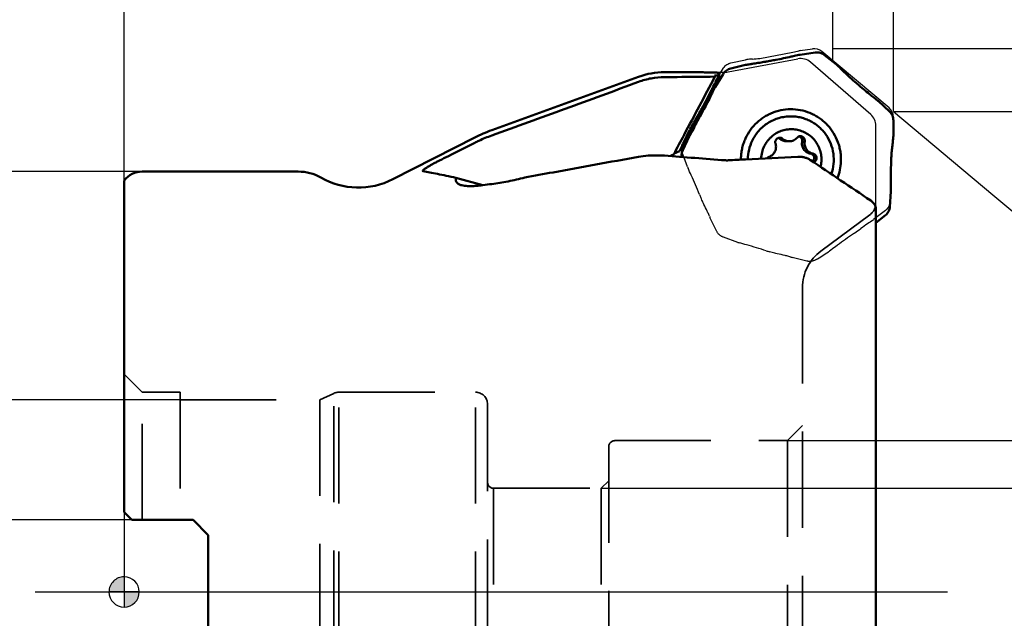
# Model space of a CAD drawing. Units: millimetres. Extents: x -43 to 110, y -75 to 115.
# Drawn here: x -7 to 58, y -2 to 38 of the extents above; entities that cross this region are included whole.
import ezdxf

# ---------------------------------------------------------------- set-up
doc = ezdxf.new("R2010")
doc.units = ezdxf.units.MM
doc.linetypes.add('CENTER', pattern=[50.8, 31.75, -6.35, 6.35, -6.35])
doc.linetypes.add('HIDDEN', pattern=[9.525, 6.35, -3.175])
for name, color, linetype, lineweight in [('1', 4, 'Continuous', 50), ('2', 7, 'Continuous', 25), ('4', 2, 'CENTER', 25), ('cut', 1, 'Continuous', 25), ('nocut', 7, 'Continuous', 25), ('sk2', 7, 'Continuous', 25), ('sk3', 1, 'HIDDEN', 35)]:
    doc.layers.add(name, color=color, linetype=linetype, lineweight=lineweight)
doc.styles.add('simplex', font='txt.shx', dxfattribs={"height": 3.5})
doc.dimstyles.new('\\M+18352\\M+18373\\M+1815B - ISO-25', dxfattribs={"dimscale": 0, "dimtxt": 3.5, "dimasz": 3.5, "dimexe": 1.5, "dimexo": 0, "dimgap": 2.3, "dimtad": 1, "dimdsep": 46, "dimtxsty": 'simplex', "dimcen": 0.09, "dimclrd": 256, "dimclre": 256, "dimclrt": 256, "dimadec": 0, "dimazin": 0, "dimtfac": 1, "dimtofl": 0, "dimtmove": 0, "dimatfit": 3, "dimfxl": 1, "dimtolj": 1, "dimlwd": -1, "dimlwe": -1, "dimarcsym": 0})

# ---------------------------------------------------------------- blocks, each defined once
blk = doc.blocks.new('zero block')
h = blk.add_hatch(color=7)
h.paths.add_polyline_path([(0, 1, 0.414214), (-1, 0), (0, 0)])
h.paths.add_polyline_path([(1, 0), (0, 0), (0, -1, 0.414214)])
at = {"color": 7, "ltscale": 0.2}
for p, q in [((0, -1), (0, 1)), ((-1, 0), (1, 0))]:
    blk.add_line(p, q, dxfattribs=at)
for start, end in [(90, 180), (0, 90), (180, 270), (270, 0)]:
    blk.add_arc((0, 0), 1, start, end, dxfattribs=at)
blk = doc.blocks.new('*D4624242455555555')
at = {"layer": '2'}
for p, q in [((46.8, 35.106), (46.8, 52.109)), ((50.8, 39.783), (50.8, 52.109)), ((43.3, 50.609), (39.8, 50.609)), ((54.3, 50.609), (100.9, 50.609))]:
    blk.add_line(p, q, dxfattribs=at)
for points in [[(43.3, 50.025), (43.3, 51.192), (46.8, 50.609)], [(54.3, 51.192), (54.3, 50.025), (50.8, 50.609)]]:
    blk.add_solid(points, dxfattribs=at)
at = {"layer": 'Defpoints', "color": 0}
for p in [(46.8, 50.609), (50.8, 39.783), (46.8, 35.106)]:
    blk.add_point(p, dxfattribs=at)
at = {"layer": '2', "insert": (79.35, 54.659), "char_height": 3.5, "attachment_point": 5, "style": 'simplex'}
blk.add_mtext('\\A1;4 [.157"](MAX)', dxfattribs=at)
blk = doc.blocks.new('*D2717666666')
at = {"layer": '2'}
blk.add_line((57.368, 26.239), (64.301, 20.422), dxfattribs=at)
blk.add_arc((50.8, 31.75), 16.124, 332.46177, 347.53823, dxfattribs=at)
for points in [[(67.124, 28.207), (65.964, 28.334), (66.924, 31.75)], [(64.612, 24.62), (65.582, 23.971), (63.152, 21.386)]]:
    blk.add_solid(points, dxfattribs=at)
at = {"layer": 'Defpoints', "color": 0}
for p in [(50.8, 31.75), (50.8, 31.75), (82.844, 31.75), (66.489, 28.032), (57.368, 26.239)]:
    blk.add_point(p, dxfattribs=at)
at = {"layer": '2', "insert": (62.146, 27.621), "char_height": 3.5, "attachment_point": 5, "rotation": 70, "style": 'simplex'}
blk.add_mtext('\\A1;40%%d', dxfattribs=at)
blk = doc.blocks.new('*D87777777')
at = {"layer": '2'}
for p, q in [((-11.219, 8.262), (-11.219, 67.862)), ((0.5, 4.762), (-12.719, 4.762)), ((0.5, -4.762), (-12.719, -4.762)), ((-11.219, -8.262), (-11.219, -11.762))]:
    blk.add_line(p, q, dxfattribs=at)
for points in [[(-11.803, 8.262), (-10.636, 8.262), (-11.219, 4.762)], [(-10.636, -8.262), (-11.803, -8.262), (-11.219, -4.762)]]:
    blk.add_solid(points, dxfattribs=at)
at = {"layer": 'Defpoints', "color": 0}
for p in [(-11.219, 4.762), (0.5, 4.762), (0.5, -4.762)]:
    blk.add_point(p, dxfattribs=at)
at = {"layer": '2', "insert": (-15.269, 47.478), "char_height": 3.5, "attachment_point": 5, "rotation": 90, "style": 'simplex'}
blk.add_mtext('\\A1;9.525 [.375"]', dxfattribs=at)
blk = doc.blocks.new('*D88888888')
at = {"layer": 'Defpoints', "color": 0}
for p in [(3.7, 12.7), (-21.395, -12.7), (3.7, -12.7)]:
    blk.add_point(p, dxfattribs=at)
at = {"layer": 'sk2'}
for p, q in [((3.7, 12.7), (-22.895, 12.7)), ((-21.395, 9.2), (-21.395, -9.2)), ((3.7, -12.7), (-22.895, -12.7))]:
    blk.add_line(p, q, dxfattribs=at)
for points in [[(-20.812, 9.2), (-21.978, 9.2), (-21.395, 12.7)], [(-21.978, -9.2), (-20.812, -9.2), (-21.395, -12.7)]]:
    blk.add_solid(points, dxfattribs=at)
at = {"layer": 'sk2', "insert": (-25.445, 0), "char_height": 3.5, "attachment_point": 5, "rotation": 90, "style": 'simplex'}
blk.add_mtext('\\A1;%%c25.4 [%%c1.000"]', dxfattribs=at)
blk = doc.blocks.new('*D89999999')
at = {"layer": 'Defpoints', "color": 0}
for p in [(1.2, 27.781), (-33.745, -27.781), (1.2, -27.781)]:
    blk.add_point(p, dxfattribs=at)
at = {"layer": 'sk2'}
for p, q in [((1.2, 27.781), (-35.245, 27.781)), ((-33.745, 24.281), (-33.745, -24.281)), ((1.2, -27.781), (-35.245, -27.781))]:
    blk.add_line(p, q, dxfattribs=at)
for points in [[(-33.162, 24.281), (-34.329, 24.281), (-33.745, 27.781)], [(-34.329, -24.281), (-33.162, -24.281), (-33.745, -27.781)]]:
    blk.add_solid(points, dxfattribs=at)
at = {"layer": 'sk2', "insert": (-37.795, -0.001), "char_height": 3.5, "attachment_point": 5, "rotation": 90, "style": 'simplex'}
blk.add_mtext('\\A1;%%c55.5625 [%%c2.187"]', dxfattribs=at)
blk = doc.blocks.new('*D93131313131313')
at = {"layer": 'Defpoints', "color": 0}
for p in [(43.8, 10), (81.965, 10), (43.8, -10)]:
    blk.add_point(p, dxfattribs=at)
at = {"layer": 'sk2'}
for p, q in [((43.8, 10), (83.465, 10)), ((81.965, -6.5), (81.965, 6.5)), ((43.8, -10), (83.465, -10)), ((81.965, -10), (81.965, -53.371))]:
    blk.add_line(p, q, dxfattribs=at)
for points in [[(82.549, 6.5), (81.382, 6.5), (81.965, 10)], [(81.382, -6.5), (82.549, -6.5), (81.965, -10)]]:
    blk.add_solid(points, dxfattribs=at)
at = {"layer": 'sk2', "insert": (77.915, -33.863), "char_height": 3.5, "attachment_point": 5, "rotation": 90, "style": 'simplex'}
blk.add_mtext('\\A1;%%c20 [%%c.787"]', dxfattribs=at)
blk = doc.blocks.new('*D95141414141414')
at = {"layer": 'Defpoints', "color": 0}
for p in [(31.5, 6.85), (69.178, 6.85), (31.5, -6.85)]:
    blk.add_point(p, dxfattribs=at)
at = {"layer": 'sk2'}
for p, q in [((31.5, 6.85), (70.678, 6.85)), ((69.178, -3.35), (69.178, 3.35)), ((31.5, -6.85), (70.678, -6.85)), ((69.178, -6.85), (69.178, -55.269))]:
    blk.add_line(p, q, dxfattribs=at)
for points in [[(69.761, 3.35), (68.595, 3.35), (69.178, 6.85)], [(68.595, -3.35), (69.761, -3.35), (69.178, -6.85)]]:
    blk.add_solid(points, dxfattribs=at)
at = {"layer": 'sk2', "insert": (65.128, -33.719), "char_height": 3.5, "attachment_point": 5, "rotation": 90, "style": 'simplex'}
blk.add_mtext('\\A1;%%c13.7 [%%c.539"]', dxfattribs=at)
blk = doc.blocks.new('*D99151515151515')
at = {"layer": '2'}
for p, q in [((50.8, 31.75), (97.921, 31.75)), ((96.421, 28.25), (96.421, -31.75))]:
    blk.add_line(p, q, dxfattribs=at)
blk.add_solid([(97.004, 28.25), (95.838, 28.25), (96.421, 31.75)], dxfattribs=at)
at = {"layer": 'Defpoints', "color": 0}
for p in [(50.8, 31.75), (50.017, -31.75), (96.421, -31.75)]:
    blk.add_point(p, dxfattribs=at)
at = {"layer": '2', "insert": (92.371, -1.75), "char_height": 3.5, "attachment_point": 5, "rotation": 90, "style": 'simplex'}
blk.add_mtext('\\A1;%%c63.5 [%%c2.500"]', dxfattribs=at)
blk = doc.blocks.new('_None')
blk = doc.blocks.new('*D102161616161616')
at = {"layer": '2'}
for p, q in [((46.8, 35.926), (109.875, 35.926)), ((108.375, 32.426), (108.375, -35.927))]:
    blk.add_line(p, q, dxfattribs=at)
blk.add_solid([(108.958, 32.426), (107.791, 32.426), (108.375, 35.926)], dxfattribs=at)
at = {"layer": 'Defpoints', "color": 0}
for p in [(46.8, 35.926), (49.973, -35.927), (108.375, -35.927)]:
    blk.add_point(p, dxfattribs=at)
at = {"layer": '2', "insert": (104.325, -1.75), "char_height": 3.5, "attachment_point": 5, "rotation": 90, "style": 'simplex'}
blk.add_mtext('\\A1;%%c71.853 [%%c2.829"]', dxfattribs=at)
blk = doc.blocks.new('*D103171717171717')
at = {"layer": '2'}
for p, q in [((0, 27.18), (0, 60.851)), ((50.8, 31.75), (50.8, 60.851)), ((3.5, 59.351), (47.3, 59.351))]:
    blk.add_line(p, q, dxfattribs=at)
for points in [[(3.5, 59.934), (3.5, 58.768), (0, 59.351)], [(47.3, 58.768), (47.3, 59.934), (50.8, 59.351)]]:
    blk.add_solid(points, dxfattribs=at)
at = {"layer": 'Defpoints', "color": 0}
for p in [(50.8, 59.351), (50.8, 31.75), (0, 27.18)]:
    blk.add_point(p, dxfattribs=at)
at = {"layer": '2', "insert": (25.4, 63.401), "char_height": 3.5, "attachment_point": 5, "style": 'simplex'}
blk.add_mtext('\\A1;50.8 [2.000"]', dxfattribs=at)

msp = doc.modelspace()

# ---------------------------------------------------------------- linework, layer by layer
at = {"layer": '1'}
for p, q in [((44.6446752, 35.50808379), (45.64116442, 35.65169979)), ((47.03335663, 34.86196838), (46.25574501, 35.48545819)), ((41.03396292, 34.82842649), (40.06429708, 34.60590555)), ((24.27474063, 30.52023062), (33.97153419, 34.04957484)), ((35.6816349, 34.35111174), (37.90785303, 34.35111174)), ((39.33363748, 34.13195303), (36.68496044, 29.12649449)), ((39.03604074, 33.3664878), (39.5502565, 34.22975753)), ((49.80693153, 32.43454398), (50.54450223, 31.75036047)), ((38.12605617, 31.6059569), (38.01615335, 31.40448807)), ((50.8, 30.16691256), (50.8, 31.16691256)), ((17.73878814, 27.27365298), (23.15503706, 30.03336965)), ((37.31948468, 30.0915446), (36.88794279, 29.19057573)), ((43.30986313, 29.94997746), (43.47594861, 29.94997746)), ((43.74454348, 29.78393974), (43.92337185, 29.78393974)), ((44.78011081, 29.77530597), (44.94619629, 29.77530597)), ((36.68496044, 29.12649449), (36.31995171, 28.96757529)), ((45.32407061, 28.96956061), (45.49015609, 28.96956061)), ((50.69435918, 29.14079234), (50.69796379, 29.17588156)), ((45.52366922, 28.40778873), (45.53086664, 28.40778873)), ((45.53086664, 28.40778873), (45.52626772, 28.40613438)), ((1.2, 27.78125), (11.50233358, 27.78125)), ((19.74611046, 27.79955975), (19.73873591, 27.80116133)), ((21.91161403, 27.36947664), (23.68849422, 26.88552382)), ((0, 27.18125), (0, 5.2625)), ((50.63552542, 26.46030653), (50.56795654, 25.46352765)), ((49.64922052, 25.32361298), (49.64922052, -30.80567449)), ((49.64922052, 24.40035442), (50.27514536, 24.90222161)), ((0.5, 4.7625), (0, 5.2625)), ((0.5, 4.7625), (4.56, 4.7625)), ((4.56, 4.7625), (5.56, 3.7625)), ((5.56, 3.7625), (5.56, -3.7625))]:
    msp.add_line(p, q, dxfattribs=at)
for centre, radius, start, end in [((35.6816349, 29.35111174), 5, 90, 110), ((27.69494206, 21.12330441), 10, 110, 117), ((1.2, 26.28125), 1.5, 90, 143.1301023542), ((11.50233358, 24.78125), 3, 60.2766412617, 90), ((15.46883564, 31.7286856), 5, 240.2766412617, 297)]:
    msp.add_arc(centre, radius, start, end, dxfattribs=at)
for centre, major_axis, ratio, start_param, end_param in [((76.47005732, 0), (329.28342518, 0), 0.1043208042, 1.6838162828, 1.6848558951), ((20.33008464, 0), (18.51383621, 34.31839629), 0.0809584095, 6.1955684903, 6.2127728486), ((20.64296029, 0), (18.53704241, 34.31512411), 0.0848023285, 6.2159435944, 6.2914359543), ((103.56558989, 0), (256.91770704, -25.82678576), 0.088156531, 1.8308406097, 1.8470470858)]:
    msp.add_ellipse(centre, major_axis=major_axis, ratio=ratio, start_param=start_param, end_param=end_param, dxfattribs=at)
for points, knots in [([(42.69949559, 35.10731), (42.81254547, 35.12789933), (43.26356819, 35.2120597), (43.71315109, 35.30394398), (44.04915069, 35.37721634)], [0, 0, 0, 0, 0.2504535467, 1, 1, 1, 1]), ([(44.04914516, 35.37724124), (44.09205262, 35.38659813), (44.26264711, 35.42409253), (44.43299239, 35.46272053), (44.56036155, 35.49226269)], [0, 0, 0, 0, 0.2514273506, 1, 1, 1, 1]), ([(46.25574501, 35.48545819), (46.18608001, 35.54131565), (46.02630523, 35.62989963), (45.84622109, 35.65999443), (45.75675518, 35.65999312)], [0, 0, 0, 0, 0.4995168167, 1, 1, 1, 1]), ([(40.06429708, 34.60590555), (40.01133372, 34.59375141), (39.90747543, 34.55838451), (39.76576855, 34.47498699), (39.64349393, 34.36487129), (39.57813572, 34.2765614), (39.5502565, 34.22975753)], [0, 0, 0, 0, 0.2494661492, 0.4995685836, 0.7499004802, 1, 1, 1, 1]), ([(41.11702824, 34.84383336), (41.11008216, 34.84284825), (41.08223879, 34.83859544), (41.05457693, 34.83315704), (41.03396292, 34.82842649)], [0, 0, 0, 0, 0.2490849656, 1, 1, 1, 1]), ([(41.49328527, 34.90011549), (41.46365075, 34.89543503), (41.33834638, 34.87591724), (41.21288234, 34.85742741), (41.11702826, 34.84383309)], [0, 0, 0, 0, 0.2365794522, 1, 1, 1, 1]), ([(41.9786153, 34.98021967), (41.93788287, 34.97320603), (41.77624533, 34.94566916), (41.61441819, 34.91924523), (41.49328531, 34.90011357)], [0, 0, 0, 0, 0.2520753821, 1, 1, 1, 1]), ([(42.47363887, 35.06672317), (42.43108066, 35.05916654), (42.26613183, 35.02999586), (42.10109722, 35.00131145), (41.97861525, 34.98022153)], [0, 0, 0, 0, 0.2580402123, 1, 1, 1, 1]), ([(42.69949092, 35.10733506), (42.68084172, 35.1039404), (42.60558015, 35.09027876), (42.53028825, 35.07678421), (42.47363851, 35.06672549)], [0, 0, 0, 0, 0.2478138369, 1, 1, 1, 1]), ([(47.09701251, 34.80603867), (47.09193619, 34.81092216), (47.07135845, 34.8302797), (47.04990181, 34.84870244), (47.03335663, 34.86196838)], [0, 0, 0, 0, 0.2493372306, 1, 1, 1, 1]), ([(47.37182547, 34.53796261), (47.35024806, 34.55936905), (47.25917112, 34.64926677), (47.16733185, 34.73839007), (47.09701231, 34.80603848)], [0, 0, 0, 0, 0.2375105451, 1, 1, 1, 1]), ([(47.72835602, 34.18895216), (47.69820858, 34.21807114), (47.57878635, 34.33381508), (47.46013285, 34.45035219), (47.37182398, 34.53796135)], [0, 0, 0, 0, 0.2520266412, 1, 1, 1, 1]), ([(33.97153419, 33.71274251), (34.24418182, 33.81422234), (34.8082382, 33.96977287), (35.3907975, 34.0245006), (35.6816349, 34.02629246)], [0, 0, 0, 0, 0.5000669024, 1, 1, 1, 1]), ([(35.6816349, 34.02629246), (35.95976818, 34.02800605), (37.07124887, 34.03561488), (38.18270872, 34.04619229), (39.01602362, 34.05559784)], [0, 0, 0, 0, 0.250235645, 1, 1, 1, 1]), ([(36.29586893, 28.92214345), (36.52263652, 29.34991747), (37.42957809, 31.06095058), (38.33622184, 32.77214155), (39.01602362, 34.05559784)], [0, 0, 0, 0, 0.2500149705, 1, 1, 1, 1]), ([(39.15536263, 34.32692589), (39.00514444, 34.32811091), (38.78698752, 34.33085349), (38.50803473, 34.33621755), (38.32743634, 34.34037823), (38.17369991, 34.34434164), (38.05205567, 34.34775811), (37.96703536, 34.34994181), (37.92308082, 34.35111161), (37.90785328, 34.35111171)], [0, 0, 0, 0, 0.361180792, 0.524545922, 0.6708092436, 0.7955070708, 0.8942988194, 0.9633884208, 1, 1, 1, 1]), ([(48.10063184, 33.84617712), (48.0681214, 33.87483771), (47.94217346, 33.987058), (47.81851795, 34.10186867), (47.72835746, 34.18895341)], [0, 0, 0, 0, 0.2569208357, 1, 1, 1, 1]), ([(48.2736932, 33.69534938), (48.25933783, 33.7077183), (48.20143215, 33.75774273), (48.14381981, 33.80810664), (48.10063345, 33.84617891)], [0, 0, 0, 0, 0.247631288, 1, 1, 1, 1]), ([(24.27474063, 30.16839749), (25.89408442, 30.74850232), (29.12996146, 31.92015547), (32.35833354, 33.11230697), (33.97153419, 33.71274251)], [0, 0, 0, 0, 0.4998250825, 1, 1, 1, 1]), ([(38.76379218, 32.8223865), (38.78346207, 32.86154442), (38.86143838, 33.01741303), (38.93837657, 33.17380091), (38.99539092, 33.29114799)], [0, 0, 0, 0, 0.2514307377, 1, 1, 1, 1]), ([(48.27367632, 33.69532941), (48.36068747, 33.62037352), (48.70941081, 33.32258245), (49.06320416, 33.03072657), (49.33117736, 32.81546676)], [0, 0, 0, 0, 0.2504416164, 1, 1, 1, 1]), ([(38.12607824, 31.60594563), (38.18106605, 31.70657275), (38.39887592, 32.10928049), (38.60977812, 32.51572608), (38.76381468, 32.82237598)], [0, 0, 0, 0, 0.2504639497, 1, 1, 1, 1]), ([(49.33119359, 32.81548729), (49.36541583, 32.78799688), (49.50170771, 32.67887902), (49.63871987, 32.57066089), (49.74167636, 32.4901552)], [0, 0, 0, 0, 0.2514229867, 1, 1, 1, 1]), ([(40.73485935, 28.7157642), (40.73919613, 28.82432658), (40.75849134, 29.04117115), (40.81897649, 29.36190503), (40.9104705, 29.67519313), (41.07236129, 30.07841956), (41.34739712, 30.54958481), (41.70892016, 30.95783868), (42.04096323, 31.236827), (42.30935222, 31.42066751), (42.59438757, 31.57715543), (42.99248646, 31.74720832), (43.51860262, 31.88485177), (44.16939106, 31.92281576), (44.81504937, 31.8324879), (45.32846271, 31.65286698), (45.71169993, 31.45126813), (45.98333235, 31.27230146), (46.2361903, 31.0674132), (46.54490676, 30.76255233), (46.8726897, 30.32647943), (47.10926131, 29.83465714), (47.23847138, 29.41966615), (47.3046818, 29.10001117), (47.33938967, 28.77543414), (47.34132686, 28.55772324), (47.3369899, 28.44915626)], [0, 0, 0, 0, 0.0313510462, 0.062700253, 0.0940394738, 0.1253695055, 0.187914258, 0.250396372, 0.2816502733, 0.3128882004, 0.3441113475, 0.3753214751, 0.4376362327, 0.4999306425, 0.5622303553, 0.6245602088, 0.6557808456, 0.6870159772, 0.7182669018, 0.7495343131, 0.812043003, 0.8746102637, 0.9059488873, 0.9372944907, 0.968647627, 1, 1, 1, 1]), ([(38.01615535, 31.40448696), (37.99538204, 31.36633504), (37.91463921, 31.21691634), (37.83566561, 31.06653271), (37.77841032, 30.9538449)], [0, 0, 0, 0, 0.2557749607, 1, 1, 1, 1]), ([(41.47716452, 29.82433372), (41.53473785, 29.94390191), (41.66671504, 30.17524236), (41.91083042, 30.4909388), (42.19641535, 30.76937852), (42.51785298, 31.00501532), (42.86885398, 31.19326106), (43.24257744, 31.33041936), (43.63160605, 31.41380563), (43.89634958, 31.4324574), (44.02851895, 31.43245809)], [0, 0, 0, 0, 0.1252913131, 0.2504919412, 0.3756014505, 0.5006167189, 0.625547162, 0.7504070254, 0.8752166042, 1, 1, 1, 1]), ([(44.02851895, 31.43245809), (44.14155639, 31.43245868), (44.36788462, 31.41882691), (44.70232005, 31.35778356), (45.02715919, 31.25701617), (45.33768703, 31.11797028), (45.6294776, 30.94263336), (45.89834447, 30.73353309), (46.1404636, 30.49360337), (46.42272776, 30.13768741), (46.69293843, 29.63272557), (46.86450254, 28.96778629), (46.87465566, 28.2811291), (46.77288111, 27.83375067), (46.69664489, 27.62011116)], [0, 0, 0, 0, 0.0623591661, 0.1247279419, 0.1871153893, 0.2495294966, 0.3119767197, 0.3744616139, 0.4369865743, 0.4995517052, 0.6245686838, 0.7496943356, 0.8748627228, 1, 1, 1, 1]), ([(50.8, 31.16691256), (50.8, 31.22144226), (50.78867105, 31.33082737), (50.73835641, 31.48764028), (50.65704299, 31.63079785), (50.58445366, 31.71330083), (50.54450223, 31.75036047)], [0, 0, 0, 0, 0.2500777799, 0.5001167022, 0.7500885407, 1, 1, 1, 1]), ([(37.77841179, 30.95384382), (37.75917562, 30.91598389), (37.68262008, 30.76595894), (37.60504806, 30.61645267), (37.54646262, 30.50494397)], [0, 0, 0, 0, 0.2521336465, 1, 1, 1, 1]), ([(42.2701948, 29.45395039), (42.3231363, 29.56389918), (42.41797843, 29.72205155), (42.57117871, 29.91236447), (42.74100801, 30.08775223), (42.98229053, 30.27650313), (43.30795835, 30.44592641), (43.65897557, 30.552768), (44.02349125, 30.59337755), (44.38925925, 30.56639942), (44.74397148, 30.47273231), (45.07570138, 30.31554106), (45.37330159, 30.1001198), (45.62677318, 29.83371972), (45.82760915, 29.52528206), (45.96907629, 29.1852486), (46.033559, 28.884805), (46.05176771, 28.64067381), (46.04770473, 28.39595034), (46.01944451, 28.21343372), (45.98981062, 28.09489843)], [0, 0, 0, 0, 0.0625816956, 0.0938813297, 0.1251664109, 0.1876262219, 0.2500294616, 0.3123896038, 0.3747254119, 0.437058915, 0.4994124773, 0.5618057664, 0.6242531114, 0.6867616148, 0.7493302423, 0.8119499223, 0.8746048466, 0.9059717941, 0.937340088, 1, 1, 1, 1]), ([(23.15503706, 29.68734951), (23.24574404, 29.73315571), (23.61129474, 29.9107146), (23.9878437, 30.06562111), (24.27474063, 30.16839749)], [0, 0, 0, 0, 0.2500613961, 1, 1, 1, 1]), ([(37.54646112, 30.5049451), (37.53217192, 30.47774771), (37.47155055, 30.36400577), (37.40843137, 30.25160046), (37.35917965, 30.16668623)], [0, 0, 0, 0, 0.2383694118, 1, 1, 1, 1]), ([(43.28726522, 30.01999738), (43.2643276, 30.01999848), (43.21825148, 30.01447798), (43.15317379, 29.99011269), (43.09559263, 29.95103253), (43.04878973, 29.8994379), (43.01537174, 29.83823221), (42.99721582, 29.77083784), (42.99531877, 29.70108032), (43.00500738, 29.65547426), (43.01242106, 29.63364383)], [0, 0, 0, 0, 0.124616346, 0.24930552, 0.3741242948, 0.4991005253, 0.6242271343, 0.7494640379, 0.8747462739, 1, 1, 1, 1]), ([(43.20701298, 30.00854152), (43.2261393, 30.0027647), (43.26296687, 29.98693452), (43.29531414, 29.96329069), (43.30986313, 29.94997746)], [0, 0, 0, 0, 0.5032587621, 1, 1, 1, 1]), ([(43.47594861, 29.94997746), (43.45008406, 29.97220163), (43.39002816, 30.00774094), (43.32132051, 30.01999575), (43.28726522, 30.01999738)], [0, 0, 0, 0, 0.5003365108, 1, 1, 1, 1]), ([(43.74454349, 29.78394005), (43.70316898, 29.78393891), (43.62127044, 29.79145323), (43.50454045, 29.82485303), (43.39928369, 29.87770158), (43.33772717, 29.92448014), (43.30986313, 29.94997746)], [0, 0, 0, 0, 0.2610398334, 0.5153614083, 0.7617062908, 1, 1, 1, 1]), ([(43.47594861, 29.94997746), (43.5372771, 29.89728083), (43.67968563, 29.81300875), (43.84261175, 29.78393735), (43.92337185, 29.78393993)], [0, 0, 0, 0, 0.5003048483, 1, 1, 1, 1]), ([(43.92337185, 29.78393993), (43.97221471, 29.78394149), (44.07024442, 29.79446989), (44.21037145, 29.84115989), (44.33752325, 29.91654566), (44.40983858, 29.98378723), (44.44195818, 30.02074421)], [0, 0, 0, 0, 0.2497337031, 0.4995895023, 0.7496461817, 1, 1, 1, 1]), ([(44.66065185, 30.12060537), (44.61968385, 30.12060355), (44.53670393, 30.10272499), (44.46887914, 30.05171959), (44.44195818, 30.02074421)], [0, 0, 0, 0, 0.4995661977, 1, 1, 1, 1]), ([(44.78011081, 29.77530597), (44.78697341, 29.80494254), (44.79155489, 29.86719625), (44.76794706, 29.95868456), (44.71390845, 30.03885671), (44.66072838, 30.07723298), (44.63156612, 30.09142774)], [0, 0, 0, 0, 0.2429085469, 0.4888541831, 0.7410201086, 1, 1, 1, 1]), ([(44.94619629, 29.77530597), (44.95006412, 29.7962521), (44.9532137, 29.83915403), (44.94096347, 29.92370747), (44.89142567, 30.02131735), (44.80493362, 30.08829659), (44.72438804, 30.11588511), (44.68184, 30.12060631), (44.66065185, 30.12060537)], [0, 0, 0, 0, 0.1256699223, 0.2513466692, 0.5009137261, 0.7499194505, 0.8749914746, 1, 1, 1, 1]), ([(50.75542104, 29.69119496), (50.75910535, 29.7224305), (50.77392823, 29.8524842), (50.78696647, 29.98273839), (50.79608185, 30.0817625)], [0, 0, 0, 0, 0.2402850106, 1, 1, 1, 1]), ([(20.83082569, 28.51754342), (21.02453729, 28.61471506), (21.799667, 29.00386982), (22.57427251, 29.39406868), (23.15503706, 29.68734951)], [0, 0, 0, 0, 0.2498664817, 1, 1, 1, 1]), ([(41.19392525, 28.59369781), (41.19475433, 28.80552569), (41.24367455, 29.23021233), (41.38531131, 29.63357317), (41.47716452, 29.82433372)], [0, 0, 0, 0, 0.5001258174, 1, 1, 1, 1]), ([(42.07220402, 28.63882494), (42.07614773, 28.77938394), (42.11368884, 29.0603889), (42.20921993, 29.32731791), (42.2701948, 29.45395039)], [0, 0, 0, 0, 0.5001180298, 1, 1, 1, 1]), ([(42.59037129, 28.75713171), (42.63251708, 28.7721226), (42.71412473, 28.81049727), (42.82289762, 28.8906912), (42.91419935, 28.99056586), (42.98450602, 29.10632131), (43.0311837, 29.23356664), (43.05245076, 29.36749915), (43.04753752, 29.5029886), (43.02686533, 29.59111095), (43.01242106, 29.63364383)], [0, 0, 0, 0, 0.1246519777, 0.2494102682, 0.3743053675, 0.4993241176, 0.6244453904, 0.7496327607, 0.8748293161, 1, 1, 1, 1]), ([(45.32407061, 28.96956061), (45.28018871, 28.97786249), (45.19283046, 29.00272158), (45.07020673, 29.06437988), (44.96064627, 29.15015506), (44.87062417, 29.25706397), (44.80540539, 29.37981144), (44.76800709, 29.51160053), (44.75875934, 29.64537756), (44.77032914, 29.73306329), (44.78011081, 29.77530597)], [0, 0, 0, 0, 0.1233109898, 0.2491367832, 0.376699073, 0.5048399905, 0.6322101564, 0.7576064023, 0.8802780987, 1, 1, 1, 1]), ([(44.94619629, 29.77530597), (44.9380377, 29.73112335), (44.9302872, 29.64093341), (44.9449555, 29.50615778), (44.98530469, 29.37673481), (45.04983495, 29.25762959), (45.13609145, 29.15333647), (45.24083432, 29.06781801), (45.36002728, 29.00432173), (45.44629959, 28.97824978), (45.49015609, 28.96956061)], [0, 0, 0, 0, 0.1252560402, 0.2505003686, 0.3756989725, 0.500801413, 0.625782251, 0.7506342262, 0.8753588752, 1, 1, 1, 1]), ([(50.69796191, 29.17588188), (50.70251318, 29.21920577), (50.72085088, 29.39106658), (50.7402759, 29.56281137), (50.75541911, 29.69119531)], [0, 0, 0, 0, 0.2520437941, 1, 1, 1, 1]), ([(26.45873098, 27.38293168), (27.08329219, 27.5003558), (29.58579141, 27.96704389), (32.09080915, 28.42018196), (33.97153419, 28.75409383)], [0, 0, 0, 0, 0.2496439395, 1, 1, 1, 1]), ([(35.6816349, 28.83450193), (35.53579801, 28.84548985), (34.96482602, 28.87126967), (34.39022801, 28.8284305), (33.97153419, 28.75409383)], [0, 0, 0, 0, 0.2559095729, 1, 1, 1, 1]), ([(36.88793758, 29.19057619), (36.85588557, 29.12365833), (36.81337771, 28.97758692), (36.81038151, 28.8260722), (36.81893653, 28.75105165)], [0, 0, 0, 0, 0.4956286012, 1, 1, 1, 1]), ([(39.89149944, 28.52579827), (40.27445292, 28.5459321), (41.80676947, 28.62588353), (43.33920993, 28.70345726), (44.48871917, 28.76039442)], [0, 0, 0, 0, 0.2499232091, 1, 1, 1, 1]), ([(42.59037129, 28.75713171), (42.56393795, 28.7477296), (42.51351744, 28.72103487), (42.47294429, 28.68093719), (42.45600537, 28.6585258)], [0, 0, 0, 0, 0.499670762, 1, 1, 1, 1]), ([(45.32897527, 28.53855428), (45.27026654, 28.57798479), (45.14219307, 28.64732349), (44.93345516, 28.71941903), (44.71282507, 28.75958639), (44.56280452, 28.764064), (44.48871917, 28.76039442)], [0, 0, 0, 0, 0.2404169043, 0.4921211979, 0.747837699, 1, 1, 1, 1]), ([(45.32407061, 28.96956061), (45.35086549, 28.96449137), (45.40369844, 28.94718398), (45.47364006, 28.90095169), (45.52896048, 28.83625308), (45.5635561, 28.75729659), (45.57288024, 28.67112897), (45.55580264, 28.58653889), (45.5151431, 28.51168872), (45.47532669, 28.47165148), (45.45339101, 28.4549002)], [0, 0, 0, 0, 0.1218570851, 0.2451121923, 0.3702205018, 0.497009195, 0.6245384343, 0.7514342812, 0.8766675633, 1, 1, 1, 1]), ([(45.53086664, 28.40778873), (45.56049783, 28.41832829), (45.61675427, 28.4494265), (45.68145416, 28.52049892), (45.72020699, 28.60867587), (45.72882441, 28.70465516), (45.70646708, 28.79837161), (45.65540796, 28.87998315), (45.58113219, 28.94088535), (45.5209878, 28.96345201), (45.49015609, 28.96956061)], [0, 0, 0, 0, 0.1247618158, 0.2497151697, 0.3748765949, 0.5001423648, 0.6253768413, 0.7504571203, 0.8753126259, 1, 1, 1, 1]), ([(50.651175, 28.43325388), (50.65175844, 28.45208805), (50.65424648, 28.52833362), (50.65729949, 28.60456064), (50.6598962, 28.6619448)], [0, 0, 0, 0, 0.247007113, 1, 1, 1, 1]), ([(50.65989377, 28.66194489), (50.66171672, 28.70222982), (50.67000551, 28.86205504), (50.68239811, 29.02167794), (50.69435918, 29.14079234)], [0, 0, 0, 0, 0.2519761167, 1, 1, 1, 1]), ([(19.7386975, 27.8011399), (19.73470378, 27.80219952), (19.72759801, 27.80472251), (19.71905346, 27.81155773), (19.71543752, 27.82152446), (19.71739572, 27.83321852), (19.72386192, 27.84638831), (19.73479527, 27.86146892), (19.75016624, 27.87844908), (19.76985729, 27.89723049), (19.7936353, 27.91763153), (19.83210065, 27.94808826), (19.88808186, 27.98836846), (19.96317206, 28.03827125), (20.04636198, 28.09040102), (20.13552956, 28.14385402), (20.22905669, 28.19795248), (20.32572232, 28.25223333), (20.45813077, 28.32473151), (20.62640091, 28.41382317), (20.76245409, 28.48324613), (20.83082569, 28.51754342)], [0, 0, 0, 0, 0.009127415, 0.0165004816, 0.0233552682, 0.0314220173, 0.0419658474, 0.0555755704, 0.0724313022, 0.0925049907, 0.1156470342, 0.1416180742, 0.2008654399, 0.2679258889, 0.3407582827, 0.4177114682, 0.4975683442, 0.5794255181, 0.6626041973, 0.8310288977, 1, 1, 1, 1]), ([(39.89149944, 28.52579827), (39.87623604, 28.52499579), (39.81450892, 28.52277221), (39.75264107, 28.52458992), (39.70629998, 28.52815302)], [0, 0, 0, 0, 0.2474725122, 1, 1, 1, 1]), ([(47.3369899, 28.44915626), (47.32946689, 28.26083325), (47.28240687, 27.88486021), (47.17245482, 27.52225387), (47.1027241, 27.34723712)], [0, 0, 0, 0, 0.5001017965, 1, 1, 1, 1]), ([(50.65114863, 28.43325404), (50.64889532, 28.36027927), (50.64068491, 28.06807704), (50.63568441, 27.77578464), (50.63373985, 27.55648583)], [0, 0, 0, 0, 0.2497615821, 1, 1, 1, 1]), ([(19.74611045, 27.79955975), (19.89082823, 27.77527152), (20.20570464, 27.71855908), (20.71333397, 27.61986589), (21.29062573, 27.5017598), (21.69763831, 27.41544254), (21.91161403, 27.36947664)], [0, 0, 0, 0, 0.1993818909, 0.4346857782, 0.7026330336, 1, 1, 1, 1]), ([(22.29215236, 26.87890507), (22.25785445, 26.88824643), (22.19293655, 26.90906147), (22.1038151, 26.9496988), (22.02853863, 26.99881508), (21.96850841, 27.05692004), (21.92542901, 27.12429046), (21.90099764, 27.20037416), (21.89592596, 27.28380528), (21.90470344, 27.34051527), (21.91161403, 27.36947664)], [0, 0, 0, 0, 0.1520384921, 0.2909775026, 0.4177552876, 0.5346509442, 0.6456504292, 0.7562900652, 0.8726523062, 1, 1, 1, 1]), ([(26.45873098, 27.38293168), (26.09162657, 27.29036122), (25.36754208, 27.12710842), (24.63507642, 27.00549808), (24.27474063, 26.95921721)], [0, 0, 0, 0, 0.510311658, 1, 1, 1, 1]), ([(50.63373985, 27.55648583), (50.63337634, 27.51549139), (50.6321793, 27.3520582), (50.6319886, 27.18861759), (50.63242087, 27.06617692)], [0, 0, 0, 0, 0.2508362509, 1, 1, 1, 1]), ([(23.15503706, 26.83167753), (23.07374674, 26.82559078), (22.91644481, 26.81756956), (22.68935576, 26.81971071), (22.48218016, 26.83766466), (22.35229373, 26.86252499), (22.29215236, 26.87890507)], [0, 0, 0, 0, 0.2818249066, 0.5442378707, 0.7845044453, 1, 1, 1, 1]), ([(24.27474063, 26.95921721), (24.07865861, 26.93403279), (23.7914937, 26.89664326), (23.41817426, 26.85444523), (23.24090526, 26.83810707), (23.15503706, 26.83167753)], [0, 0, 0, 0, 0.5262176461, 0.7707965724, 1, 1, 1, 1]), ([(50.63244726, 27.06617762), (50.63260127, 27.02253965), (50.63349616, 26.84896433), (50.63553709, 26.67539497), (50.63769962, 26.54547369)], [0, 0, 0, 0, 0.2514048873, 1, 1, 1, 1]), ([(49.64922052, 25.32361298), (49.64922052, 25.37274649), (49.63278973, 25.47521362), (49.56313991, 25.6210419), (49.45176155, 25.75641541), (49.35672155, 25.83275367), (49.30427716, 25.86799441)], [0, 0, 0, 0, 0.2203158374, 0.4571874003, 0.7166776168, 1, 1, 1, 1]), ([(50.27514536, 24.90222161), (50.31752046, 24.936198), (50.39540819, 25.01310924), (50.48570554, 25.14980185), (50.54585296, 25.30195697), (50.56429703, 25.40954231), (50.56795654, 25.46352765)], [0, 0, 0, 0, 0.2505278569, 0.5006612128, 0.7504180478, 1, 1, 1, 1])]:
    msp.add_open_spline(points, degree=3, knots=knots, dxfattribs=at)
for points in [[(44.56036202, 35.49226067), (44.58821761, 35.49872151), (44.6163726, 35.50400477), (44.6446752, 35.50808379)], [(45.75675518, 35.65999312), (45.71812589, 35.65999255), (45.67939868, 35.65721019), (45.64116442, 35.65169979)], [(38.99539276, 33.29114715), (39.00786309, 33.31681358), (39.02143765, 33.34197201), (39.03604074, 33.3664878)], [(49.74167506, 32.49015351), (49.76418847, 32.47254939), (49.78597907, 32.45397985), (49.80693153, 32.43454398)], [(37.35917944, 30.16668637), (37.34496676, 30.1421825), (37.33172154, 30.11709258), (37.31948468, 30.0915446)], [(44.63156612, 30.09142774), (44.61599854, 30.09900528), (44.59966949, 30.10517582), (44.58299066, 30.10982184)], [(50.79608213, 30.08176247), (50.79868663, 30.11005624), (50.8, 30.13849917), (50.8, 30.16691256)], [(36.0596829, 28.80600579), (36.13802201, 28.84550073), (36.21675883, 28.88421644), (36.29586893, 28.92214345)], [(40.73222505, 28.56975268), (40.73203891, 28.61843075), (40.73291633, 28.66712456), (40.73485935, 28.7157642)], [(49.30427716, 25.86799441), (47.97928455, 26.75834181), (46.65417311, 27.64851238), (45.32897527, 28.53855428)], [(50.63769748, 26.54547361), (50.63817009, 26.51707929), (50.63744606, 26.48863977), (50.63552542, 26.46030653)]]:
    msp.add_open_spline(points, degree=3, dxfattribs=at)
at = {"layer": '2'}
msp.add_line((50.8, 31.75), (57.36831271, 26.23853123), dxfattribs=at)
at = {"layer": '4'}
msp.add_line((-5.8844917, 0), (54.36856671, 0), dxfattribs=at)
at = {"layer": 'cut'}
for p, q in [((44.64456949, 35.77383289), (45.44995625, 35.89044613)), ((40.06431055, 34.96347084), (41.03411934, 35.16963613)), ((41.97858445, 35.26595129), (44.16250067, 35.66799886)), ((50.51423009, 31.98978943), (46.07882312, 35.71153778)), ((39.03602103, 33.72947767), (39.55026425, 34.59303463)), ((50.8, 31.37695387), (50.8, 30.51219146)), ((36.88793179, 29.67002995), (37.31958631, 30.54950936)), ((50.65226672, 28.68104004), (50.70227377, 29.43613935)), ((37.2044748, 28.09289728), (36.85836544, 29.03828827)), ((50.65117689, 28.57888996), (50.65226672, 28.43269088)), ((50.63219775, 27.44943377), (50.63244712, 27.31206052)), ((50.63552084, 26.72132696), (50.56795226, 25.75298496)), ((50.63783834, 26.78791788), (50.63769863, 26.80427742)), ((50.63552094, 26.61840878), (50.63783834, 26.50733558)), ((39.11852811, 23.86334218), (38.68683744, 24.75414412)), ((50.27511225, 25.20901416), (49.49753882, 24.60623723)), ((40.5291869, 23.09928885), (39.59249313, 23.43765844)), ((48.22933908, 23.71694147), (48.04178448, 23.58653481)), ((45.0764215, 21.86772289), (44.10658875, 22.10619312))]:
    msp.add_line(p, q, dxfattribs=at)
for points in [[(39.55026425, 34.59303463), (39.59183735, 34.655564), (39.63775776, 34.71298859), (39.68802547, 34.76530842), (39.74325586, 34.81284037), (39.80283355, 34.85526756), (39.86491248, 34.89163926), (39.92887727, 34.9216386), (39.9953433, 34.94558246), (40.06431055, 34.96347084)], [(36.80785887, 29.32200041), (36.80786751, 29.32676431), (36.80919555, 29.36936534), (36.81292334, 29.4122135), (36.81905457, 29.45546294), (36.82758556, 29.49895951), (36.83871855, 29.54221347), (36.85252096, 29.58506158), (36.86892537, 29.62766707), (36.88793179, 29.67002995)], [(36.85836544, 29.03828827), (36.84490336, 29.07807409), (36.8335168, 29.11835555), (36.82420577, 29.15913264), (36.81693332, 29.2004791), (36.8117364, 29.24232119), (36.80872585, 29.28443779), (36.80785887, 29.32200041)], [(38.29080994, 25.6059722), (38.25527323, 25.67879368), (38.22022203, 25.75275416), (38.18565634, 25.82785363), (38.15157615, 25.90409211), (38.11798148, 25.98146958), (38.08487231, 26.05998605)], [(50.56795226, 25.75298496), (50.55926502, 25.68139144), (50.54431642, 25.61216412), (50.52310647, 25.54530298), (50.49523687, 25.48024552), (50.46110591, 25.41755425), (50.42190848, 25.35891673), (50.37804287, 25.30489546), (50.3291108, 25.25492794), (50.27511225, 25.20901416)], [(38.65307902, 24.83085716), (38.62930979, 24.88989208), (38.60507057, 24.94813557), (38.58036135, 25.00558763), (38.55518215, 25.06224826), (38.52953294, 25.11811746), (38.50341375, 25.17319522)], [(39.59249313, 23.43765844), (39.55807811, 23.45100399), (39.52444793, 23.46572868), (39.49160257, 23.48183253), (39.45948805, 23.49936747), (39.42815836, 23.51828157), (39.3977755, 23.53841898), (39.36835009, 23.55977116), (39.33987151, 23.58234667), (39.31246985, 23.60601531), (39.28615436, 23.63077466), (39.26091578, 23.65662716), (39.23685642, 23.68344996), (39.21397114, 23.71124568), (39.19226508, 23.7400117), (39.17185597, 23.76961742), (39.15278306, 23.80001931), (39.13500711, 23.83126089), (39.11852811, 23.86334218)], [(43.12937658, 22.34836536), (43.0472719, 22.36691471), (42.96462694, 22.38680349), (42.88144169, 22.40803169), (42.79771616, 22.43059932), (42.71345034, 22.45450637), (42.62864424, 22.47975285)], [(44.02462881, 22.12932737), (43.96020272, 22.14941058), (43.89613525, 22.16843531), (43.83242643, 22.18640154), (43.76907624, 22.20330927), (43.70608468, 22.21915852), (43.64345176, 22.23394926)], [(45.36075153, 21.84778886), (45.32537921, 21.84492306), (45.28990749, 21.84358474), (45.25433912, 21.84376541), (45.21867133, 21.84547357), (45.18303281, 21.84872211), (45.14746645, 21.85351532), (45.11192934, 21.85984892), (45.0764215, 21.86772289)], [(45.69378598, 21.96082069), (45.66314858, 21.9427078), (45.63182976, 21.92609636), (45.59982951, 21.91098637), (45.56706008, 21.89736531), (45.53360923, 21.8852457), (45.49974021, 21.87466508), (45.4654802, 21.86563561), (45.43080202, 21.85814514), (45.39588748, 21.8521947), (45.36075153, 21.84778886)]]:
    msp.add_lwpolyline(points, dxfattribs=at)
for centre, radius, start, end in [((44.79122418, 34.76099348), 1.02340202, 98.2389167617, 103.0417208368), ((45.56459303, 35.09870223), 0.8, 50, 98.2386154734), ((41.22068382, 34.2930254), 0.89624472, 96.6431263475, 102.0147025527), ((42.47466856, 23.6253359), 11.63736898, 94.837715957, 96.6996258747), ((39.19851279, 62.78119249), 27.65533035, 274.7596576796, 275.7694438729), ((35.56372314, 74.59732729), 39.86767597, 282.4555969119, 283.0417208368), ((3.52075198, 50.88589922), 39.43834367, 331.33668435, 333.3322218535), ((3.62374246, 50.83533105), 39.3236129, 333.3307139666, 334.0926385456), ((39.90166979, 33.21395562), 1.00752725, 149.2248229714, 154.0926385456), ((-7.7621087, 57.04931181), 52.29488214, 331.0908309787, 331.3409020311), ((50, 31.37695387), 0.8, 0, 50), ((14.82904592, 44.22858261), 26.32012533, 329.6687303445, 330.683997605), ((-23.61577191, 65.78392119), 70.39547934, 330.7073422301, 331.105469345), ((38.1773393, 30.12884416), 0.95535484, 148.9154816603, 153.8754226914), ((13.4751549, 45.04420054), 27.90059212, 328.8747712564, 329.6271190406), ((95.29559673, 24.8955542), 44.8238928, 173.5575090855, 174.1860614403), ((31.92520819, 32.05127331), 18.94922713, 353.5575090855, 354.4624062017), ((47.8, 30.51219146), 3, 354.4624062017, 0), ((88.47120572, 27.44943379), 37.83900797, 178.1852190095, 180.0000000292), ((66.58841337, 28.14277912), 15.94523424, 178.0655073278, 178.1852190095), ((38.15950232, 28.44253864), 1.01701869, 200.107984192, 204.9396465192), ((1.19345935, 11.25237223), 39.75049474, 24.1842191512, 24.9396465192), ((0.96816731, 11.15096373), 39.99755868, 22.2139196705, 24.1845091848), ((88.31528651, 27.44784356), 37.68308385, 180.2063988513, 180.9785668566), ((49.67992958, 26.78791788), 0.95790876, 356.0137551572, 0.9785668566), ((65.55089089, 37.52498984), 29.76287109, 202.2139196705, 202.6568786214), ((0.56515871, 6.8044097), 42.15119741, 25.835290949, 26.4913680953), ((39.71954353, 25.254354), 1.14747394, 201.6582024758, 205.8440669631), ((76.02198684, -13.97007978), 46.81943191, 125.1104649065, 125.7747925398), ((55.75654863, 14.85353001), 11.5846706, 123.1061311781, 125.1104649065), ((48.86327063, 25.4253241), 1.03595306, 303.1061311781, 307.7527716684), ((71.50486585, -10.1766015), 41.11527166, 124.7968111807, 126.6309370203), ((30.01684107, 49.90518563), 31.89857356, 304.8165107051, 305.7449104963), ((40.86851762, 24.03994573), 0.99999061, 250.1636979374, 255.0158223366), ((30.04827107, -16.38641608), 40.84936334, 74.2907008798, 75.0158223366), ((29.99402544, -16.5760872), 41.04663877, 72.3955028565, 74.2894938532), ((71.46794707, -10.12976498), 41.05565786, 126.6285900307, 127.3262500098), ((48.27745821, 41.0449033), 19.40551295, 252.3955028565, 253.076580435), ((32.11597213, -28.34732128), 51.87820051, 77.1615720394, 77.7431712037), ((44.40623085, 23.3244901), 1.25460569, 252.2923013369, 256.1822751837), ((-93.43027341, 244.55341513), 262.49374734, 302.0060985988, 302.2155236029), ((46.01792372, 23.24643345), 0.91664606, 302.2155236029, 307.3262500098)]:
    msp.add_arc(centre, radius, start, end, dxfattribs=at)
at = {"layer": 'nocut'}
for p, q in [((39.89149944, 34.36841078), (44.48871917, 35.23480112)), ((49.30427716, 31.56125643), (45.32897527, 35.00767995)), ((24.27474063, 30.52023062), (33.97153419, 34.04957484)), ((35.6816349, 34.35111173), (39.70629998, 34.35111173)), ((49.64922052, 25.72907464), (49.64922052, 30.80567666)), ((17.7378167, 27.27315801), (23.15503706, 30.03336965)), ((1.2, 27.78), (11.50268489, 27.78)), ((0, 27.18), (0, 0)), ((49.64922052, 0), (49.64922052, 25.72907464)), ((0, 19.558), (0, 0)), ((0, 19.558), (0, 0)), ((0, 19.558), (0, 0)), ((0, 19.558), (0, 0)), ((0, 0), (49.64922052, 0))]:
    msp.add_line(p, q, dxfattribs=at)
for centre, radius, start, end in [((44.67391863, 34.25210017), 1, 49.0760550572, 100.6727615732), ((35.6816349, 29.35111173), 5, 90, 110), ((39.70629998, 35.35111173), 1, 270, 280.6727615731), ((48.64922052, 30.80567666), 1, 0, 49.0760550567), ((27.69494206, 21.12330441), 10, 110, 117), ((1.2, 26.28), 1.5, 90, 143.1301023542), ((11.50268489, 24.78), 3, 60.2875493945, 90), ((15.4678642, 31.72819063), 5, 240.2875493947, 297)]:
    msp.add_arc(centre, radius, start, end, dxfattribs=at)
at = {"layer": 'sk3'}
for p, q in [((46.01367975, 22.53103191), (49.2446606, 24.92567492)), ((44.8, 20.12083276), (44.8, -20.12083276)), ((1.2, 13.2), (0, 14.4)), ((1.2, 4.7625), (1.2, 13.2)), ((1.2, 13.2), (3.69, 13.2)), ((3.7, 13.19), (3.7, 4.7625)), ((12.92774654, 12.7), (13.83926112, 13.12504623)), ((13.83926112, -13.12504623), (13.83926112, 13.12504623)), ((14.17735573, -13.2), (14.17735573, 13.2)), ((14.17735573, 13.2), (23.2, 13.2)), ((23.2, -13.2), (23.2, 13.2)), ((3.7, 12.7), (12.92774654, 12.7)), ((12.92774654, -12.7), (12.92774654, 12.7)), ((24, -12.4), (24, 12.4)), ((43.8, 10), (44.8, 11)), ((32.4, 10), (43.8, 10)), ((43.8, 10), (43.8, -10)), ((32, 9.6), (32, -9.6)), ((31.5, 6.85), (32, 7.35)), ((24.4, 6.85), (24.4, -6.85)), ((24.4, 6.85), (31.5, 6.85)), ((31.5, 6.85), (31.5, -6.85))]:
    msp.add_line(p, q, dxfattribs=at)
for centre, radius, start, end in [((48.64922052, 25.72907464), 1, 306.5440111132, 346.1559332185), ((47.8, 20.12083276), 3, 126.5440111132, 180), ((47.8, 20.12083276), 3, 173.4599723399, 180), ((3.69, 13.19), 0.01, 0, 90), ((14.17735573, 12.4), 0.8, 90, 115), ((23.2, 12.4), 0.8, 0, 90), ((32.4, 9.6), 0.4, 90, 180), ((24.4, 7.25), 0.4, 180, 270)]:
    msp.add_arc(centre, radius, start, end, dxfattribs=at)

# ---------------------------------------------------------------- block references
at = {"rotation": 180}
msp.add_blockref('zero block', (0, 0), dxfattribs=at)

# ---------------------------------------------------------------- dimensions: what is measured, and where the dimension line sits
at = {"layer": '2'}
dim = msp.add_linear_dim(base=(50.8, 59.351078019), p1=(0, 27.1799999989), p2=(50.8, 31.75), dimstyle='\\M+18352\\M+18373\\M+1815B - ISO-25', override={"dimscale": 1, "dimdec": 8}, dxfattribs=at)
dim.commit()
dim.dimension.update_dxf_attribs({"geometry": '*D103171717171717', "text_midpoint": (25.4, 59.351078019), "dimtype": 160})
dim = msp.add_linear_dim(base=(-11.2192919567, 4.7625), p1=(0.5, -4.7625), p2=(0.5, 4.7625), angle=90, dimstyle='\\M+18352\\M+18373\\M+1815B - ISO-25', override={"dimscale": 1, "dimdec": 8}, dxfattribs=at)
dim.commit()
dim.dimension.update_dxf_attribs({"geometry": '*D87777777', "text_midpoint": (-11.2192919567, 47.4782252674), "dimtype": 160})
dim = msp.add_linear_dim(base=(46.8, 50.60876031), p1=(50.8, 39.78250028), p2=(46.8, 35.10639852), text='<>(MAX)', dimstyle='\\M+18352\\M+18373\\M+1815B - ISO-25', override={"dimscale": 1, "dimdec": 8, "dimtxsty": 'simplex'}, dxfattribs=at)
dim.commit()
dim.dimension.update_dxf_attribs({"geometry": '*D4624242455555555', "text_midpoint": (79.35, 50.60876031), "dimtype": 160})
for base, p1, p2, picture, middle in [((108.3745314917, -35.9265), (46.8, 35.9265), (49.9733567127, -35.9265), '*D102161616161616', (108.3745314917, -1.75)), ((96.4209590458, -31.75), (50.8, 31.75), (50.0167292479, -31.75), '*D99151515151515', (96.4209590458, -1.75))]:
    dim = msp.add_linear_dim(base=base, p1=p1, p2=p2, angle=90, text='%%c<>', dimstyle='\\M+18352\\M+18373\\M+1815B - ISO-25', override={"dimscale": 1, "dimdec": 8, "dimblk2": 'None', "dimsah": 1, "dimse2": 1}, dxfattribs=at)
    dim.commit()
    dim.dimension.update_dxf_attribs({"geometry": picture, "text_midpoint": middle, "dimtype": 160})
dim = msp.add_angular_dim_2l(base=(66.48917292, 28.03159771), line1=((50.8, 31.75), (57.36831271, 26.23853123)), line2=((50.8, 31.75), (82.84418336, 31.75)), dimstyle='\\M+18352\\M+18373\\M+1815B - ISO-25', override={"dimscale": 1, "dimdec": 8}, dxfattribs=at)
dim.commit()
dim.dimension.update_dxf_attribs({"geometry": '*D2717666666', "text_midpoint": (65.95140819, 26.23533841), "dimtype": 162})
at = {"layer": 'sk2'}
for base, p1, p2, picture, middle in [((-33.7452885136, -27.78125), (1.2, 27.78125), (1.2, -27.78125), '*D89999999', (-33.7452885136, -0.0006250005)), ((-21.3948787647, -12.7), (3.7, 12.7), (3.7, -12.7), '*D88888888', (-21.3948787647, 0)), ((81.9654760879, 10), (43.8, -10), (43.8, 10), '*D93131313131313', (81.9654760879, -33.8630841465)), ((69.1779334713, 6.85), (31.5, -6.85), (31.5, 6.85), '*D95141414141414', (69.1779334713, -33.7187162336))]:
    dim = msp.add_linear_dim(base=base, p1=p1, p2=p2, angle=90, text='%%c<>', dimstyle='\\M+18352\\M+18373\\M+1815B - ISO-25', override={"dimscale": 1, "dimdec": 8}, dxfattribs=at)
    dim.commit()
    dim.dimension.update_dxf_attribs({"geometry": picture, "text_midpoint": middle, "dimtype": 160})

doc.saveas('drawing.dxf')
